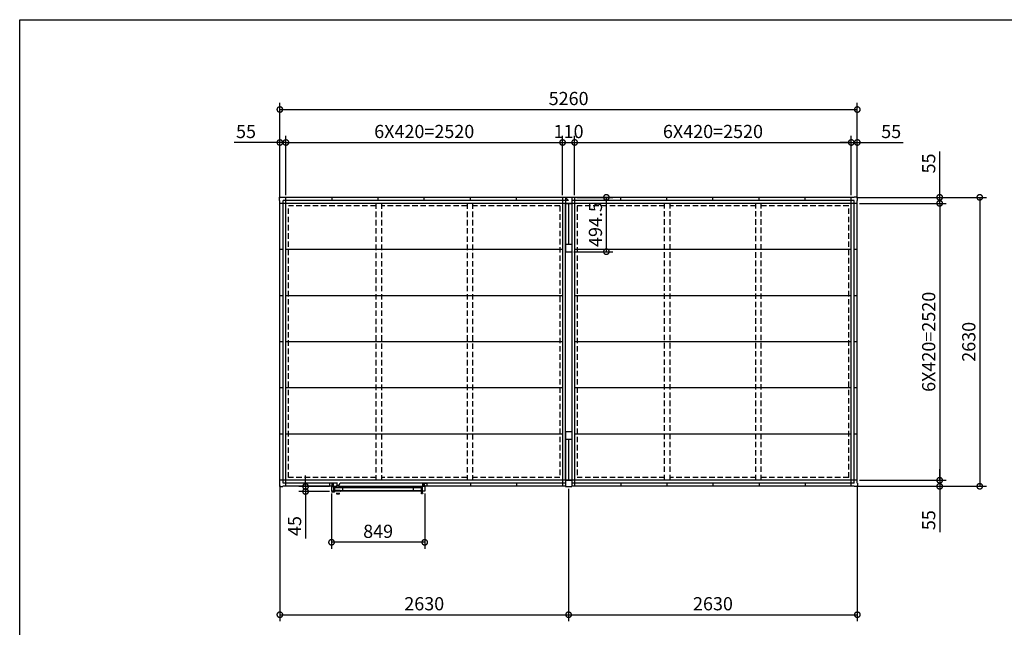
# Model space of a CAD drawing. Extents: x 220 to 16588, y -219 to 11106.
# Drawn here: x 220 to 9189, y 5575 to 11106 of the extents above; entities that cross this region are included whole.
import ezdxf

# ---------------------------------------------------------------- set-up
doc = ezdxf.new("R2010")
doc.units = 0
doc.header["$LTSCALE"] = 20
doc.set_wipeout_variables(frame=1)
doc.header["$PDMODE"] = 3
doc.header["$PDSIZE"] = 2
doc.linetypes.add('HIDDEN', pattern=[0.375, 0.25, -0.125])
doc.layers.get('0').update_dxf_attribs({"linetype": 'CONTINUOUS'})
doc.layers.get('DEFPOINTS').update_dxf_attribs({"linetype": 'CONTINUOUS'})
for name, color, linetype in [('仕様書枠', 230, 'CONTINUOUS'), ('寸法', 4, 'CONTINUOUS'), ('破線', 2, 'HIDDEN'), ('細線', 5, 'CONTINUOUS'), ('部品', 7, 'CONTINUOUS'), ('部品1', 7, 'CONTINUOUS')]:
    doc.layers.add(name, color=color, linetype=linetype)
doc.styles.add('STYLE1', font='isocp.shx', dxfattribs={"bigfont": 'bigfont.shx'})
doc.dimstyles.new('INABA_S40G', dxfattribs={"dimscale": 40, "dimtxt": 3, "dimasz": 2.5, "dimexe": 1.5, "dimexo": 0.5, "dimgap": 1, "dimtad": 3, "dimdec": 1, "dimdsep": 46, "dimtxsty": 'STYLE1', "dimblk1": 'DOTSMALL', "dimblk2": 'DOTSMALL', "dimsah": 1, "dimcen": 0, "dimclrt": 7, "dimadec": 0, "dimazin": 0, "dimtfac": 1, "dimtdec": 4, "dimtix": 1, "dimtmove": 0, "dimatfit": 3, "dimldrblk": 'DOTSMALL', "dimfxl": 1, "dimtolj": 1, "dimtzin": 0, "dimarcsym": 0})

# ---------------------------------------------------------------- blocks, each defined once
blk = doc.blocks.new('_DOTSMALL')
at = {"color": 0, "linetype": 'ByBlock', "ltscale": 50, "const_width": 0.5}
blk.add_lwpolyline([(-0.0625, 0, 1), (0.0625, 0, 1)], format="xyb", close=True, dxfattribs=at)
blk = doc.blocks.new('*D4')
at = {"layer": 'DEFPOINTS', "color": 0, "ltscale": 10}
for p in [(7822, 9488.6), (7822, 6858.6), (8965.1, 6858.6)]:
    blk.add_point(p, dxfattribs=at)
at = {"layer": '寸法', "color": 0, "lineweight": -2, "ltscale": 10}
for p, q in [((7842, 9488.6), (9025.1, 9488.6)), ((8965.1, 9488.6), (8965.1, 6858.6)), ((7842, 6858.6), (9025.1, 6858.6))]:
    blk.add_line(p, q, dxfattribs=at)
at = {"layer": '寸法', "color": 0, "lineweight": -2, "ltscale": 10, "xscale": 100, "yscale": 100, "zscale": 100}
for p, rotation in [((8965.1, 9488.6), 90), ((8965.1, 6858.6), 270)]:
    blk.add_blockref('_DOTSMALL', p, dxfattribs=dict(at, rotation=rotation))
at = {"layer": '寸法', "color": 7, "ltscale": 10, "insert": (8865.1, 8173.6), "char_height": 120, "attachment_point": 5, "rotation": 90, "style": 'STYLE1'}
blk.add_mtext('\\A1;2630', dxfattribs=at)
blk = doc.blocks.new('*D5')
at = {"layer": 'DEFPOINTS', "color": 0, "ltscale": 10}
for p in [(5220, 6855.6), (7850, 6886.6), (7850, 5689.4)]:
    blk.add_point(p, dxfattribs=at)
at = {"layer": '寸法', "color": 0, "lineweight": -2, "ltscale": 10}
for p, q in [((5220, 6835.6), (5220, 5629.4)), ((7850, 6866.6), (7850, 5629.4)), ((5220, 5689.4), (7850, 5689.4))]:
    blk.add_line(p, q, dxfattribs=at)
at = {"layer": '寸法', "color": 0, "lineweight": -2, "ltscale": 10, "xscale": 100, "yscale": 100, "zscale": 100, "rotation": 180}
blk.add_blockref('_DOTSMALL', (5220, 5689.4), dxfattribs=at)
at = {"layer": '寸法', "color": 0, "lineweight": -2, "ltscale": 10, "xscale": 100, "yscale": 100, "zscale": 100}
blk.add_blockref('_DOTSMALL', (7850, 5689.4), dxfattribs=at)
at = {"layer": '寸法', "color": 7, "ltscale": 10, "insert": (6535, 5789.4), "char_height": 120, "attachment_point": 5, "style": 'STYLE1'}
blk.add_mtext('\\A1;2630', dxfattribs=at)
blk = doc.blocks.new('*D6')
at = {"layer": 'DEFPOINTS', "color": 0, "ltscale": 10}
for p in [(2590, 6886.6), (5220, 6855.6), (5220, 5689.4)]:
    blk.add_point(p, dxfattribs=at)
at = {"layer": '寸法', "color": 0, "lineweight": -2, "ltscale": 10}
for p, q in [((2590, 6866.6), (2590, 5629.4)), ((5220, 6835.6), (5220, 5629.4)), ((2590, 5689.4), (5220, 5689.4))]:
    blk.add_line(p, q, dxfattribs=at)
at = {"layer": '寸法', "color": 0, "lineweight": -2, "ltscale": 10, "xscale": 100, "yscale": 100, "zscale": 100, "rotation": 180}
blk.add_blockref('_DOTSMALL', (2590, 5689.4), dxfattribs=at)
at = {"layer": '寸法', "color": 0, "lineweight": -2, "ltscale": 10, "xscale": 100, "yscale": 100, "zscale": 100}
blk.add_blockref('_DOTSMALL', (5220, 5689.4), dxfattribs=at)
at = {"layer": '寸法', "color": 7, "ltscale": 10, "insert": (3905, 5789.4), "char_height": 120, "attachment_point": 5, "style": 'STYLE1'}
blk.add_mtext('\\A1;2630', dxfattribs=at)
blk = doc.blocks.new('*D7')
at = {"layer": 'DEFPOINTS', "color": 0, "ltscale": 10}
for p in [(7822, 9488.6), (7850, 9433.6), (8600, 9433.6)]:
    blk.add_point(p, dxfattribs=at)
at = {"layer": '寸法', "color": 0, "lineweight": -2, "ltscale": 10}
for p, q in [((8600, 9488.6), (8600, 9905.6)), ((7842, 9488.6), (8660, 9488.6)), ((7870, 9433.6), (8660, 9433.6)), ((8600, 9433.6), (8600, 9488.6)), ((8600, 9433.6), (8600, 9333.6))]:
    blk.add_line(p, q, dxfattribs=at)
at = {"layer": '寸法', "color": 0, "lineweight": -2, "ltscale": 10, "xscale": 100, "yscale": 100, "zscale": 100}
for p, rotation in [((8600, 9488.6), 270), ((8600, 9433.6), 90)]:
    blk.add_blockref('_DOTSMALL', p, dxfattribs=dict(at, rotation=rotation))
at = {"layer": '寸法', "color": 7, "ltscale": 10, "insert": (8500, 9797.1), "char_height": 120, "attachment_point": 5, "rotation": 90, "style": 'STYLE1'}
blk.add_mtext('\\A1;55', dxfattribs=at)
blk = doc.blocks.new('*D8')
at = {"layer": 'DEFPOINTS', "color": 0, "ltscale": 10}
for p in [(7850, 9433.6), (7850, 6913.6), (8600, 6913.6)]:
    blk.add_point(p, dxfattribs=at)
at = {"layer": '寸法', "color": 0, "lineweight": -2, "ltscale": 10}
for p, q in [((7870, 9433.6), (8660, 9433.6)), ((8600, 9433.6), (8600, 6913.6)), ((7870, 6913.6), (8660, 6913.6))]:
    blk.add_line(p, q, dxfattribs=at)
at = {"layer": '寸法', "color": 0, "lineweight": -2, "ltscale": 10, "xscale": 100, "yscale": 100, "zscale": 100}
for p, rotation in [((8600, 9433.6), 90), ((8600, 6913.6), 270)]:
    blk.add_blockref('_DOTSMALL', p, dxfattribs=dict(at, rotation=rotation))
at = {"layer": '寸法', "color": 7, "ltscale": 10, "insert": (8500, 8173.6), "char_height": 120, "attachment_point": 5, "rotation": 90, "style": 'STYLE1'}
blk.add_mtext('\\A1;6X420=2520', dxfattribs=at)
blk = doc.blocks.new('*D9')
at = {"layer": 'DEFPOINTS', "color": 0, "ltscale": 10}
for p in [(7850, 6913.6), (7822, 6858.6), (8600, 6858.6)]:
    blk.add_point(p, dxfattribs=at)
at = {"layer": '寸法', "color": 0, "lineweight": -2, "ltscale": 10}
for p, q in [((8600, 6913.6), (8600, 7013.6)), ((7870, 6913.6), (8660, 6913.6)), ((8600, 6913.6), (8600, 6858.6)), ((7842, 6858.6), (8660, 6858.6)), ((8600, 6858.6), (8600, 6441.6))]:
    blk.add_line(p, q, dxfattribs=at)
at = {"layer": '寸法', "color": 0, "lineweight": -2, "ltscale": 10, "xscale": 100, "yscale": 100, "zscale": 100}
for p, rotation in [((8600, 6913.6), 270), ((8600, 6858.6), 90)]:
    blk.add_blockref('_DOTSMALL', p, dxfattribs=dict(at, rotation=rotation))
at = {"layer": '寸法', "color": 7, "ltscale": 10, "insert": (8500, 6550.1), "char_height": 120, "attachment_point": 5, "rotation": 90, "style": 'STYLE1'}
blk.add_mtext('\\A1;55', dxfattribs=at)
blk = doc.blocks.new('*D10')
at = {"layer": 'DEFPOINTS', "color": 0, "ltscale": 10}
for p in [(2645, 9988.1), (2590, 9460.6), (2645, 9488.6)]:
    blk.add_point(p, dxfattribs=at)
at = {"layer": '寸法', "color": 0, "lineweight": -2, "ltscale": 10}
for p, q in [((2590, 9480.6), (2590, 10048.1)), ((2645, 9508.6), (2645, 10048.1)), ((2590, 9988.1), (2173, 9988.1)), ((2645, 9988.1), (2590, 9988.1)), ((2645, 9988.1), (2745, 9988.1))]:
    blk.add_line(p, q, dxfattribs=at)
at = {"layer": '寸法', "color": 0, "lineweight": -2, "ltscale": 10, "xscale": 100, "yscale": 100, "zscale": 100}
blk.add_blockref('_DOTSMALL', (2590, 9988.1), dxfattribs=at)
at = {"layer": '寸法', "color": 0, "lineweight": -2, "ltscale": 10, "xscale": 100, "yscale": 100, "zscale": 100, "rotation": 180}
blk.add_blockref('_DOTSMALL', (2645, 9988.1), dxfattribs=at)
at = {"layer": '寸法', "color": 7, "ltscale": 10, "insert": (2281.5, 10088.1), "char_height": 120, "attachment_point": 5, "style": 'STYLE1'}
blk.add_mtext('\\A1;55', dxfattribs=at)
blk = doc.blocks.new('*D11')
at = {"layer": 'DEFPOINTS', "color": 0, "ltscale": 10}
for p in [(5165, 9988.1), (2645, 9488.6), (5165, 9488.6)]:
    blk.add_point(p, dxfattribs=at)
at = {"layer": '寸法', "color": 0, "lineweight": -2, "ltscale": 10}
for p, q in [((2645, 9508.6), (2645, 10048.1)), ((5165, 9508.6), (5165, 10048.1)), ((2645, 9988.1), (5165, 9988.1))]:
    blk.add_line(p, q, dxfattribs=at)
at = {"layer": '寸法', "color": 0, "lineweight": -2, "ltscale": 10, "xscale": 100, "yscale": 100, "zscale": 100, "rotation": 180}
blk.add_blockref('_DOTSMALL', (2645, 9988.1), dxfattribs=at)
at = {"layer": '寸法', "color": 0, "lineweight": -2, "ltscale": 10, "xscale": 100, "yscale": 100, "zscale": 100}
blk.add_blockref('_DOTSMALL', (5165, 9988.1), dxfattribs=at)
at = {"layer": '寸法', "color": 7, "ltscale": 10, "insert": (3905, 10088.2), "char_height": 120, "attachment_point": 5, "style": 'STYLE1'}
blk.add_mtext('\\A1;6X420=2520', dxfattribs=at)
blk = doc.blocks.new('*D12')
at = {"layer": 'DEFPOINTS', "color": 0, "ltscale": 10}
for p in [(5275, 9988.1), (5165, 9488.6), (5275, 9488.6)]:
    blk.add_point(p, dxfattribs=at)
at = {"layer": '寸法', "color": 0, "lineweight": -2, "ltscale": 10}
for p, q in [((5165, 9508.6), (5165, 10048.1)), ((5275, 9508.6), (5275, 10048.1)), ((5165, 9988.1), (5275, 9988.1))]:
    blk.add_line(p, q, dxfattribs=at)
at = {"layer": '寸法', "color": 0, "lineweight": -2, "ltscale": 10, "xscale": 100, "yscale": 100, "zscale": 100, "rotation": 180}
blk.add_blockref('_DOTSMALL', (5165, 9988.1), dxfattribs=at)
at = {"layer": '寸法', "color": 0, "lineweight": -2, "ltscale": 10, "xscale": 100, "yscale": 100, "zscale": 100}
blk.add_blockref('_DOTSMALL', (5275, 9988.1), dxfattribs=at)
at = {"layer": '寸法', "color": 7, "ltscale": 10, "insert": (5220, 10088.1), "char_height": 120, "attachment_point": 5, "style": 'STYLE1'}
blk.add_mtext('\\A1;110', dxfattribs=at)
blk = doc.blocks.new('*D13')
at = {"layer": 'DEFPOINTS', "color": 0, "ltscale": 10}
for p in [(7795, 9988.1), (5275, 9488.6), (7795, 9488.6)]:
    blk.add_point(p, dxfattribs=at)
at = {"layer": '寸法', "color": 0, "lineweight": -2, "ltscale": 10}
for p, q in [((5275, 9508.6), (5275, 10048.1)), ((7795, 9508.6), (7795, 10048.1)), ((5275, 9988.1), (7795, 9988.1))]:
    blk.add_line(p, q, dxfattribs=at)
at = {"layer": '寸法', "color": 0, "lineweight": -2, "ltscale": 10, "xscale": 100, "yscale": 100, "zscale": 100, "rotation": 180}
blk.add_blockref('_DOTSMALL', (5275, 9988.1), dxfattribs=at)
at = {"layer": '寸法', "color": 0, "lineweight": -2, "ltscale": 10, "xscale": 100, "yscale": 100, "zscale": 100}
blk.add_blockref('_DOTSMALL', (7795, 9988.1), dxfattribs=at)
at = {"layer": '寸法', "color": 7, "ltscale": 10, "insert": (6535, 10088.2), "char_height": 120, "attachment_point": 5, "style": 'STYLE1'}
blk.add_mtext('\\A1;6X420=2520', dxfattribs=at)
blk = doc.blocks.new('*D14')
at = {"layer": 'DEFPOINTS', "color": 0, "ltscale": 10}
for p in [(7850, 9988.1), (7795, 9488.6), (7850, 9460.6)]:
    blk.add_point(p, dxfattribs=at)
at = {"layer": '寸法', "color": 0, "lineweight": -2, "ltscale": 10}
for p, q in [((7795, 9508.6), (7795, 10048.1)), ((7850, 9480.6), (7850, 10048.1)), ((7795, 9988.1), (7695, 9988.1)), ((7795, 9988.1), (7850, 9988.1)), ((7850, 9988.1), (8267, 9988.1))]:
    blk.add_line(p, q, dxfattribs=at)
at = {"layer": '寸法', "color": 0, "lineweight": -2, "ltscale": 10, "xscale": 100, "yscale": 100, "zscale": 100}
blk.add_blockref('_DOTSMALL', (7795, 9988.1), dxfattribs=at)
at = {"layer": '寸法', "color": 0, "lineweight": -2, "ltscale": 10, "xscale": 100, "yscale": 100, "zscale": 100, "rotation": 180}
blk.add_blockref('_DOTSMALL', (7850, 9988.1), dxfattribs=at)
at = {"layer": '寸法', "color": 7, "ltscale": 10, "insert": (8158.5, 10088.1), "char_height": 120, "attachment_point": 5, "style": 'STYLE1'}
blk.add_mtext('\\A1;55', dxfattribs=at)
blk = doc.blocks.new('*D15')
at = {"layer": 'DEFPOINTS', "color": 0, "ltscale": 10}
for p in [(7850, 10288.1), (2590, 9460.6), (7850, 9460.6)]:
    blk.add_point(p, dxfattribs=at)
at = {"layer": '寸法', "color": 0, "lineweight": -2, "ltscale": 10}
for p, q in [((2590, 9480.6), (2590, 10348.1)), ((7850, 9480.6), (7850, 10348.1)), ((2590, 10288.1), (7850, 10288.1))]:
    blk.add_line(p, q, dxfattribs=at)
at = {"layer": '寸法', "color": 0, "lineweight": -2, "ltscale": 10, "xscale": 100, "yscale": 100, "zscale": 100, "rotation": 180}
blk.add_blockref('_DOTSMALL', (2590, 10288.1), dxfattribs=at)
at = {"layer": '寸法', "color": 0, "lineweight": -2, "ltscale": 10, "xscale": 100, "yscale": 100, "zscale": 100}
blk.add_blockref('_DOTSMALL', (7850, 10288.1), dxfattribs=at)
at = {"layer": '寸法', "color": 7, "ltscale": 10, "insert": (5220, 10388.2), "char_height": 120, "attachment_point": 5, "style": 'STYLE1'}
blk.add_mtext('\\A1;5260', dxfattribs=at)
blk = doc.blocks.new('A$C36140973')
at = {"layer": '破線', "ltscale": 10}
for p, q in [((-1755.5, 2554.5), (-2551.5, 2554.5)), ((-2551.5, 81.5), (-2551.5, 2554.5)), ((-1755.5, 2578), (-1755.5, 58)), ((-1705.5, 2578), (-1705.5, 58)), ((-924.5, 2554.5), (-1705.5, 2554.5)), ((-924.5, 2578), (-924.5, 58)), ((-874.5, 2578), (-874.5, 58)), ((-78.5, 2554.5), (-874.5, 2554.5)), ((-78.5, 2554.5), (-78.5, 81.5)), ((78.5, 2554.5), (78.5, 81.5)), ((874.5, 2554.5), (78.5, 2554.5)), ((874.5, 58), (874.5, 2578)), ((924.5, 58), (924.5, 2578)), ((1705.5, 2554.5), (924.5, 2554.5)), ((1705.5, 58), (1705.5, 2578)), ((1755.5, 58), (1755.5, 2578)), ((2551.5, 2554.5), (1755.5, 2554.5)), ((2551.5, 81.5), (2551.5, 2554.5)), ((-1755.5, 81.5), (-2551.5, 81.5)), ((-924.5, 81.5), (-1705.5, 81.5)), ((-78.5, 81.5), (-874.5, 81.5)), ((874.5, 81.5), (78.5, 81.5)), ((1705.5, 81.5), (924.5, 81.5)), ((2551.5, 81.5), (1755.5, 81.5))]:
    blk.add_line(p, q, dxfattribs=at)
at = {"layer": '部品', "ltscale": 10}
for p, q in [((-28.5, 58), (-28.5, 2578)), ((28.5, 2578), (28.5, 58))]:
    blk.add_line(p, q, dxfattribs=at)
at = {"layer": '部品1', "ltscale": 10}
for p, q in [((-2633, 2605), (-2633, 2636)), ((-2633, 2636), (-2602, 2636)), ((-2630, 2605), (-2633, 2605)), ((-2630, 31), (-2630, 2605)), ((-2602, 2636), (-2602, 2633)), ((-28, 2633), (-2602, 2633)), ((0, 2604.5), (-2601.5, 2604.5)), ((-2601.5, 31.5), (-2601.5, 2604.5)), ((-2575, 3), (-2575, 2633)), ((-2155, 2604.5), (-2155, 2633)), ((-1735, 2604.5), (-1735, 2633)), ((-1315, 2604.5), (-1315, 2633)), ((-895, 2604.5), (-895, 2633)), ((-475, 2604.5), (-475, 2633)), ((-55, 2633), (-55, 3)), ((-28, 2636), (-28, 2578)), ((-28, 2636), (28, 2636)), ((-28, 2636), (-28, 2578)), ((-28, 2636), (28, 2636)), ((-28, 2633), (0, 2604.5)), ((-28, 2633), (0, 2604.5)), ((28, 2636), (28, 2578)), ((28, 2636), (28, 2578)), ((2602, 2633), (28, 2633)), ((2601.5, 2604.5), (28, 2604.5)), ((55, 2633), (55, 3)), ((475, 2604.5), (475, 2633)), ((895, 2604.5), (895, 2633)), ((1315, 2604.5), (1315, 2633)), ((1735, 2604.5), (1735, 2633)), ((2155, 2604.5), (2155, 2633)), ((2575, 3), (2575, 2633)), ((2601.5, 31.5), (2601.5, 2604.5)), ((2633, 2636), (2602, 2636)), ((2602, 2636), (2602, 2633)), ((2630, 2605), (2633, 2605)), ((2630, 31), (2630, 2605)), ((2633, 2605), (2633, 2636)), ((2630, 2578), (-2630, 2578)), ((-28.5, 2578), (28.5, 2578)), ((-28.5, 2578), (-28.5, 2139.7)), ((0, 2578), (0, 2207.5)), ((28.5, 2578), (28.5, 2139.7)), ((-2601.5, 2158), (-2630, 2158)), ((-55, 2158), (-2575, 2158)), ((-28.5, 2207.5), (28.5, 2207.5)), ((2575, 2158), (55, 2158)), ((2630, 2158), (2601.5, 2158)), ((-28.5, 2138.5), (28.5, 2138.5)), ((-2601.5, 1738), (-2630, 1738)), ((-55, 1738), (-2575, 1738)), ((2575, 1738), (55, 1738)), ((2630, 1738), (2601.5, 1738)), ((-2601.5, 1318), (-2630, 1318)), ((-55, 1318), (-2575, 1318)), ((2575, 1318), (55, 1318)), ((2630, 1318), (2601.5, 1318)), ((-2601.5, 898), (-2630, 898)), ((-55, 898), (-2575, 898)), ((2575, 898), (55, 898)), ((2630, 898), (2601.5, 898)), ((-2601.5, 478), (-2630, 478)), ((-55, 478), (-2575, 478)), ((28.5, 497.5), (-28.5, 497.5)), ((-28.5, 496.3), (-28.5, 58)), ((28.5, 496.3), (28.5, 58)), ((2575, 478), (55, 478)), ((2630, 478), (2601.5, 478)), ((28.5, 428.5), (-28.5, 428.5)), ((0, 427.5), (0, 58)), ((-2630, 31), (-2633, 31)), ((-2633, 31), (-2633, 0)), ((-2633, 0), (-2602, 0)), ((2630, 58), (-2630, 58)), ((-28, 3), (-2602, 3)), ((-2602, 0), (-2602, 3)), ((-28, 31.5), (-2601.5, 31.5)), ((-2155, 31.5), (-2155, 3)), ((-1735, 31.5), (-1735, 3)), ((-1315, 31.5), (-1315, 3)), ((-895, 31.5), (-895, 3)), ((-475, 31.5), (-475, 3)), ((-28.5, 58), (28.5, 58)), ((-28, 58), (-28, 0)), ((-28, 58), (-28, 0)), ((-28, 0), (28, 0)), ((-28, 0), (28, 0)), ((28, 58), (28, 0)), ((28, 58), (28, 0)), ((2601.5, 31.5), (28, 31.5)), ((2602, 3), (28, 3)), ((475, 31.5), (475, 3)), ((895, 31.5), (895, 3)), ((1315, 31.5), (1315, 3)), ((1735, 31.5), (1735, 3)), ((2155, 31.5), (2155, 3)), ((2602, 0), (2602, 3)), ((2633, 0), (2602, 0)), ((2630, 31), (2633, 31)), ((2633, 31), (2633, 0))]:
    blk.add_line(p, q, dxfattribs=at)
blk = doc.blocks.new('*D31')
at = {"layer": 'DEFPOINTS', "color": 0, "ltscale": 50}
for p in [(5275, 9488.6), (5564.3, 9488.6), (5248.5, 8994.1)]:
    blk.add_point(p, dxfattribs=at)
at = {"layer": '寸法', "color": 0, "lineweight": -2, "ltscale": 50}
for p, q in [((5295, 9488.6), (5624.3, 9488.6)), ((5564.3, 8994.1), (5564.3, 9488.6)), ((5268.5, 8994.1), (5624.3, 8994.1))]:
    blk.add_line(p, q, dxfattribs=at)
at = {"layer": '寸法', "color": 0, "lineweight": -2, "ltscale": 50, "xscale": 100, "yscale": 100, "zscale": 100}
for p, rotation in [((5564.3, 9488.6), 90), ((5564.3, 8994.1), 270)]:
    blk.add_blockref('_DOTSMALL', p, dxfattribs=dict(at, rotation=rotation))
at = {"layer": '寸法', "color": 7, "ltscale": 50, "insert": (5464.3, 9241.4), "char_height": 120, "attachment_point": 5, "rotation": 90, "style": 'STYLE1'}
blk.add_mtext('\\A1;494.5', dxfattribs=at)
blk = doc.blocks.new('*D36')
at = {"layer": 'DEFPOINTS', "color": 0}
for p in [(3060.5, 6813.5), (3909.5, 6813.5), (3060.5, 6348.6)]:
    blk.add_point(p, dxfattribs=at)
at = {"layer": '寸法', "color": 0, "lineweight": -2}
for p, q in [((3060.5, 6793.5), (3060.5, 6288.6)), ((3909.5, 6793.5), (3909.5, 6288.6)), ((3909.5, 6348.6), (3060.5, 6348.6))]:
    blk.add_line(p, q, dxfattribs=at)
at = {"layer": '寸法', "color": 0, "lineweight": -2, "xscale": 100, "yscale": 100, "zscale": 100, "rotation": 180}
blk.add_blockref('_DOTSMALL', (3060.5, 6348.6), dxfattribs=at)
at = {"layer": '寸法', "color": 0, "lineweight": -2, "xscale": 100, "yscale": 100, "zscale": 100}
blk.add_blockref('_DOTSMALL', (3909.5, 6348.6), dxfattribs=at)
at = {"layer": '寸法', "color": 7, "insert": (3485, 6448.6), "char_height": 120, "attachment_point": 5, "style": 'STYLE1'}
blk.add_mtext('\\A1;849', dxfattribs=at)
blk = doc.blocks.new('A$C17865966')
at = {"color": 5, "ltscale": 50}
blk.add_wipeout([(23, 122.7), (23, 94.7), (18.5, 94.7), (18.5, 49.6), (54.9, 49.6), (59.6, 31.4), (59.6, 31.4), (59.6, 31.4), (59.6, 31.3), (59.6, 31.3), (59.6, 31.3), (59.6, 31.3), (59.7, 31.2), (59.7, 31.2), (59.7, 31.2), (59.7, 31.2), (59.7, 31.1), (59.7, 31.1), (59.8, 31.1), (59.8, 31.1), (59.8, 31.1), (59.8, 31.1), (59.8, 31.1), (59.9, 31), (59.9, 31), (59.9, 31), (59.9, 31), (60, 31), (60, 31), (60, 31), (60, 31), (60.1, 31), (60.1, 31), (62.7, 31), (62.7, 26.9), (62.7, 26.9), (62.7, 26.8), (62.7, 26.8), (62.7, 26.8), (62.7, 26.8), (62.7, 26.8), (62.7, 26.7), (62.7, 26.7), (62.7, 26.7), (62.8, 26.7), (62.8, 26.7), (62.8, 26.7), (62.8, 26.6), (62.8, 26.6), (62.8, 26.6), (62.8, 26.6), (62.8, 26.6), (62.9, 26.6), (62.9, 26.6), (62.9, 26.5), (62.9, 26.5), (62.9, 26.5), (63, 26.5), (63, 26.5), (63, 26.5), (63, 26.5), (63, 26.5), (63.1, 26.5), (63.1, 26.5), (63.1, 26.5), (65.9, 26.5), (66, 18.5), (66, 18.4), (66, 18.2), (66, 18.1), (66, 18), (66, 17.9), (66.1, 17.8), (66.1, 17.7), (66.1, 17.6), (66.1, 17.5), (66.2, 17.4), (66.2, 17.3), (66.2, 17.2), (66.2, 17.1), (66.3, 17), (66.3, 16.9), (66.4, 16.8), (66.4, 16.7), (66.5, 16.6), (66.5, 16.6), (66.6, 16.5), (66.6, 16.4), (66.7, 16.3), (66.7, 16.2), (66.8, 16.1), (66.9, 16), (66.9, 15.9), (67, 15.9), (67.1, 15.8), (67.1, 15.7), (67.2, 15.6), (67.3, 15.6), (67.4, 15.5), (67.4, 15.4), (67.5, 15.4), (67.6, 15.3), (67.7, 15.2), (67.8, 15.2), (67.9, 15.1), (67.9, 15.1), (68, 15), (68.1, 15), (68.2, 14.9), (68.3, 14.9), (72.2, 13.1), (76.1, 11.5), (80, 10), (83.9, 8.6), (87.9, 7.3), (91.9, 6.1), (96, 5), (100, 4), (104.1, 3.1), (108.3, 2.4), (112.4, 1.7), (116.5, 1.1), (120.7, 0.7), (124.9, 0.4), (129.1, 0.1), (133.2, 0), (137.4, 0), (141.6, 0.1), (145.8, 0.3), (150, 0.6), (154.2, 1.1), (158.3, 1.6), (162.4, 2.2), (166.6, 3), (170.7, 3.9), (174.7, 4.8), (178.8, 5.9), (182.8, 7.1), (182.9, 7.1), (182.9, 7.1), (183, 7.2), (183.1, 7.2), (183.2, 7.2), (183.3, 7.3), (183.4, 7.3), (183.5, 7.4), (183.6, 7.4), (183.7, 7.5), (183.8, 7.5), (183.9, 7.6), (184, 7.6), (184, 7.7), (184.1, 7.7), (184.2, 7.8), (184.3, 7.9), (184.4, 7.9), (184.4, 8), (184.5, 8.1), (184.6, 8.2), (184.7, 8.2), (184.7, 8.3), (184.8, 8.4), (184.9, 8.5), (184.9, 8.6), (185, 8.7), (185.1, 8.7), (185.1, 8.8), (185.2, 8.9), (185.2, 9), (185.3, 9.1), (185.3, 9.2), (185.4, 9.3), (185.4, 9.4), (185.4, 9.5), (185.5, 9.6), (185.5, 9.7), (185.5, 9.8), (185.6, 9.9), (185.6, 10), (185.6, 10.1), (185.6, 10.2), (185.6, 10.3), (185.7, 10.4), (185.7, 10.5), (185.7, 10.6), (185.7, 10.7), (185.7, 10.8), (185.7, 10.9), (185.7, 11), (185.7, 11.1), (185.7, 11.2), (185.7, 11.3), (185.7, 11.3), (185.7, 11.4), (185.7, 11.5), (185.6, 11.6), (185.6, 11.6), (185.6, 11.7), (185.6, 11.8), (185.6, 11.9), (185.5, 11.9), (185.5, 12), (185.5, 12.1), (185.5, 12.2), (185.4, 12.2), (185.4, 12.3), (185.4, 12.4), (185.3, 12.5), (185.3, 12.5), (185.2, 12.6), (185.2, 12.7), (185.2, 12.7), (185.1, 12.8), (185.1, 12.8), (185, 12.9), (185, 13), (184.9, 13), (184.9, 13.1), (184.8, 13.1), (184.7, 13.2), (184.7, 13.2), (184.6, 13.3), (184.6, 13.3), (184.5, 13.4), (184.4, 13.4), (184.4, 13.5), (184.3, 13.5), (184.2, 13.6), (184.2, 13.6), (184.1, 13.6), (184, 13.7), (184, 13.7), (184, 13.7), (183.8, 13.8), (183.4, 14), (183, 14.1), (182.7, 14.2), (182.3, 14.4), (181.9, 14.5), (181.5, 14.6), (181.2, 14.7), (180.8, 14.8), (180.4, 14.8), (180, 14.9), (179.6, 15), (179.2, 15), (178.8, 15), (178.4, 15.1), (178.1, 15.1), (177.7, 15.1), (177.3, 15.1), (176.9, 15.1), (176.5, 15), (176.1, 15), (175.7, 15), (175.3, 14.9), (175.1, 14.9), (175, 14.9), (169.9, 14), (164.7, 13.3), (159.5, 12.8), (154.2, 12.4), (149, 12.1), (143.8, 11.9), (138.5, 11.9), (133.3, 12.1), (128.1, 12.3), (122.9, 12.7), (117.7, 13.3), (112.5, 14), (107.3, 14.8), (102.1, 15.7), (102.1, 15.7), (102.1, 15.7), (101.7, 15.8), (101.3, 15.9), (100.8, 16), (100.3, 16.2), (99.9, 16.3), (99.4, 16.5), (99, 16.6), (98.6, 16.8), (98.1, 17), (97.7, 17.2), (97.3, 17.4), (96.9, 17.6), (96.5, 17.9), (96.1, 18.1), (95.7, 18.4), (95.3, 18.6), (94.9, 18.9), (94.5, 19.2), (94.1, 19.5), (93.8, 19.8), (93.4, 20.1), (93.1, 20.4), (92.8, 20.7), (92.4, 21.1), (92.1, 21.4), (91.8, 21.8), (91.5, 22.1), (91.2, 22.5), (90.9, 22.9), (90.7, 23.3), (90.4, 23.7), (90.2, 24.1), (89.9, 24.5), (89.7, 24.9), (89.5, 25.3), (89.3, 25.7), (89.1, 26.2), (88.9, 26.5), (88.9, 26.5), (90.3, 26.5), (90.3, 26.5), (90.3, 26.5), (90.4, 26.5), (90.4, 26.5), (90.4, 26.5), (90.4, 26.5), (90.4, 26.5), (90.5, 26.5), (90.5, 26.5), (90.5, 26.5), (90.5, 26.6), (90.5, 26.6), (90.6, 26.6), (90.6, 26.6), (90.6, 26.6), (90.6, 26.6), (90.6, 26.6), (90.6, 26.7), (90.6, 26.7), (90.6, 26.7), (90.7, 26.7), (90.7, 26.7), (90.7, 26.7), (90.7, 26.8), (90.7, 26.8), (90.7, 26.8), (90.7, 26.8), (90.7, 26.8), (90.7, 26.9), (90.7, 26.9), (90.7, 31), (93.3, 31), (93.3, 31), (93.4, 31), (93.4, 31), (93.4, 31), (93.4, 31), (93.5, 31), (93.5, 31), (93.5, 31), (93.5, 31), (93.6, 31.1), (93.6, 31.1), (93.6, 31.1), (93.6, 31.1), (93.6, 31.1), (93.7, 31.1), (93.7, 31.2), (93.7, 31.2), (93.7, 31.2), (93.7, 31.2), (93.7, 31.2), (93.8, 31.3), (93.8, 31.3), (93.8, 31.3), (93.8, 31.3), (93.8, 31.4), (93.8, 31.4), (98.5, 49.6), (839.5, 49.6), (839.5, 39.6), (839.5, 39.5), (839.5, 39.4), (839.5, 39.3), (839.5, 39.2), (839.4, 39.1), (839.4, 39), (839.4, 38.9), (839.3, 38.8), (839.3, 38.7), (839.2, 38.6), (839.2, 38.5), (839.1, 38.4), (839.1, 38.3), (839, 38.3), (838.9, 38.2), (838.8, 38.1), (838.8, 38.1), (838.7, 38), (838.6, 38), (838.6, 38), (838.5, 37.9), (838.2, 37.6), (837.8, 37.3), (837.5, 37), (837.2, 36.7), (836.9, 36.3), (836.6, 36), (836.4, 35.6), (836.1, 35.2), (835.9, 34.8), (835.7, 34.4), (835.6, 34), (835.4, 33.6), (835.3, 33.2), (835.2, 32.8), (835.1, 32.3), (835, 31.9), (835, 31.4), (835, 31), (835, 30.5), (835, 30.1), (835.1, 29.7), (835.2, 29.2), (835.3, 28.8), (835.4, 28.4), (835.6, 27.9), (835.7, 27.5), (835.9, 27.1), (836.1, 26.7), (836.4, 26.4), (836.6, 26), (836.9, 25.6), (837.2, 25.3), (837.5, 25), (837.8, 24.7), (838.2, 24.4), (838.5, 24.1), (838.9, 23.9), (839.3, 23.6), (839.6, 23.4), (840, 23.2), (840.5, 23.1), (840.9, 22.9), (841.3, 22.8), (841.7, 22.7), (842.2, 22.6), (842.6, 22.5), (843.1, 22.5), (843.5, 22.5), (843.9, 22.5), (844.4, 22.5), (844.8, 22.6), (845.3, 22.7), (845.7, 22.8), (846.1, 22.9), (846.5, 23.1), (847, 23.2), (847.4, 23.4), (847.8, 23.6), (848.1, 23.9), (848.5, 24.1), (848.8, 24.4), (849.2, 24.7), (849.5, 25), (849.8, 25.3), (850.1, 25.6), (850.4, 26), (850.6, 26.4), (850.9, 26.7), (851.1, 27.1), (851.3, 27.5), (851.4, 27.9), (851.6, 28.4), (851.7, 28.8), (851.8, 29.2), (851.9, 29.7), (852, 30.1), (852, 30.5), (852, 31), (852, 31.4), (852, 31.9), (851.9, 32.3), (851.8, 32.8), (851.7, 33.2), (851.6, 33.6), (851.4, 34), (851.3, 34.4), (851.1, 34.8), (850.9, 35.2), (850.6, 35.6), (850.4, 36), (850.1, 36.3), (849.8, 36.7), (849.5, 37), (849.2, 37.3), (848.8, 37.6), (848.5, 37.9), (848.4, 38), (848.3, 38), (848.2, 38.1), (848.2, 38.1), (848.1, 38.2), (848, 38.3), (847.9, 38.3), (847.9, 38.4), (847.8, 38.5), (847.8, 38.6), (847.7, 38.7), (847.7, 38.8), (847.6, 38.9), (847.6, 39), (847.6, 39.1), (847.5, 39.2), (847.5, 39.3), (847.5, 39.4), (847.5, 39.5), (847.5, 39.6), (847.5, 49.6), (867.5, 49.6), (867.5, 94.7), (863, 94.7), (863, 122.7), (97.5, 122.7), (97.6, 122.7), (98, 122.9), (98.5, 123.1), (98.9, 123.3), (99.3, 123.5), (99.8, 123.6), (100.2, 123.8), (100.7, 123.9), (101.1, 124), (101.6, 124.2), (102.1, 124.2), (102.1, 124.3), (107.3, 125.2), (112.5, 126), (117.7, 126.7), (122.9, 127.2), (128.1, 127.6), (133.3, 127.9), (138.5, 128), (143.8, 128), (149, 127.9), (154.2, 127.6), (159.5, 127.2), (164.7, 126.6), (169.9, 126), (175, 125.1), (175.1, 125.1), (175.1, 125.1), (175.3, 125.1), (175.7, 125), (176.1, 125), (176.5, 124.9), (176.9, 124.9), (177.3, 124.9), (177.7, 124.9), (178.1, 124.9), (178.4, 124.9), (178.8, 124.9), (179.2, 125), (179.6, 125), (180, 125.1), (180.4, 125.1), (180.8, 125.2), (181.2, 125.3), (181.5, 125.4), (181.9, 125.5), (182.3, 125.6), (182.7, 125.7), (183, 125.9), (183.4, 126), (183.8, 126.2), (184, 126.3), (184, 126.3), (184, 126.3), (184.1, 126.3), (184.1, 126.4), (184.2, 126.4), (184.3, 126.4), (184.3, 126.5), (184.4, 126.5), (184.5, 126.6), (184.5, 126.6), (184.6, 126.7), (184.6, 126.7), (184.7, 126.8), (184.8, 126.8), (184.8, 126.9), (184.9, 126.9), (184.9, 127), (185, 127), (185, 127.1), (185.1, 127.2), (185.1, 127.2), (185.2, 127.3), (185.2, 127.4), (185.3, 127.4), (185.3, 127.5), (185.3, 127.6), (185.4, 127.6), (185.4, 127.7), (185.4, 127.8), (185.5, 127.8), (185.5, 127.9), (185.5, 128), (185.6, 128.1), (185.6, 128.1), (185.6, 128.2), (185.6, 128.3), (185.6, 128.4), (185.6, 128.4), (185.7, 128.5), (185.7, 128.6), (185.7, 128.7), (185.7, 128.8), (185.7, 128.8), (185.7, 129), (185.7, 129.1), (185.7, 129.2), (185.7, 129.3), (185.7, 129.4), (185.7, 129.5), (185.7, 129.6), (185.6, 129.7), (185.6, 129.8), (185.6, 129.9), (185.6, 130), (185.6, 130.1), (185.5, 130.2), (185.5, 130.3), (185.5, 130.4), (185.4, 130.5), (185.4, 130.6), (185.3, 130.7), (185.3, 130.8), (185.2, 130.9), (185.2, 131), (185.1, 131.1), (185.1, 131.2), (185, 131.3), (185, 131.4), (184.9, 131.4), (184.9, 131.5), (184.8, 131.6), (184.7, 131.7), (184.6, 131.8), (184.6, 131.8), (184.5, 131.9), (184.4, 132), (184.4, 132.1), (184.3, 132.1), (184.2, 132.2), (184.1, 132.3), (184, 132.3), (183.9, 132.4), (183.8, 132.4), (183.8, 132.5), (183.7, 132.5), (183.6, 132.6), (183.5, 132.6), (183.4, 132.7), (183.3, 132.7), (183.2, 132.8), (183.1, 132.8), (183, 132.8), (182.9, 132.9), (182.9, 132.9), (182.9, 132.9), (181.1, 133.4), (177.1, 134.5), (173.1, 135.6), (169, 136.5), (164.9, 137.3), (160.7, 138), (156.6, 138.6), (152.4, 139.1), (148.3, 139.5), (144.1, 139.8), (139.9, 139.9), (135.7, 140), (131.5, 139.9), (127.3, 139.8), (123.1, 139.5), (119, 139.1), (114.8, 138.6), (110.7, 138), (106.5, 137.3), (102.4, 136.5), (98.3, 135.6), (94.3, 134.5), (90.3, 133.4), (86.3, 132.2), (82.3, 130.8), (78.4, 129.4), (74.5, 127.8), (70.6, 126.2), (68.3, 125.1), (68.3, 125.1), (68.2, 125.1), (68.1, 125), (68.1, 125), (68, 124.9), (67.9, 124.9), (67.8, 124.8), (67.7, 124.8), (67.6, 124.7), (67.5, 124.6), (67.5, 124.6), (67.4, 124.5), (67.3, 124.4), (67.2, 124.4), (67.1, 124.3), (67.1, 124.2), (67, 124.1), (66.9, 124), (66.9, 124), (66.8, 123.9), (66.7, 123.8), (66.7, 123.7), (66.6, 123.6), (66.6, 123.5), (66.5, 123.4), (66.5, 123.4), (66.4, 123.3), (66.4, 123.2), (66.3, 123.1), (66.3, 123), (66.3, 122.9), (66.2, 122.8), (66.2, 122.7)], dxfattribs=at).dxf.layer = '部品1'
at = {"layer": '細線', "linetype": 'ByBlock'}
for p, q in [((62.7, 93), (62.7, 89)), ((62.7, 93), (64.1, 93)), ((63.7, 90.6), (65.3, 99.4)), ((64.2, 90), (70.2, 90)), ((66, 121.5), (65.8, 100.4)), ((70.2, 90), (83.2, 90)), ((70.2, 90), (70.2, 89)), ((83.2, 90), (89.2, 90)), ((83.2, 90), (83.2, 89)), ((87.6, 100.4), (87.6, 106.4)), ((89.7, 90.6), (88.1, 99.4)), ((90.7, 93), (89.3, 93)), ((90.7, 89), (90.7, 93)), ((45, 40.1), (18.5, 40.1)), ((44.5, 85), (44.5, 55)), ((44.5, 85), (843.5, 85)), ((44.5, 55), (839.5, 55)), ((45, 55), (45, 40.1)), ((54.7, 50.6), (54.7, 54.5)), ((54.7, 50.5), (54.9, 49.6)), ((98.7, 50.5), (54.7, 50.5)), ((55.2, 55), (55.7, 55)), ((98.2, 55), (55.7, 55)), ((60.1, 31), (93.3, 31)), ((60.7, 88), (60.7, 85)), ((60.7, 85), (92.7, 85)), ((61.7, 89), (91.7, 89)), ((62.7, 89), (62.7, 85)), ((63.1, 26.5), (90.3, 26.5)), ((90.7, 89), (90.7, 85)), ((92.7, 88), (92.7, 85)), ((98.7, 50.5), (98.5, 49.6)), ((98.7, 50.6), (98.7, 54.5)), ((122.5, 55), (122.5, 85)), ((765.5, 55), (765.5, 85)), ((839.5, 39.6), (839.5, 82)), ((839.5, 82), (847.5, 82)), ((843.5, 85), (843.5, 82)), ((847.5, 39.6), (847.5, 82))]:
    blk.add_line(p, q, dxfattribs=at)
blk.add_circle((843.4, 31), 6.5, dxfattribs=at)
for centre, radius, start, end in [((64.2, 90.5), 0.5, 170, 270), ((67.2, 99), 2, 101.37624, 170), ((70, 121.5), 4, 162.41308, 179.3905), ((76.7, 52), 50, 78.62376, 101.37624), ((86.2, 99), 2, 10, 78.62376), ((105.6, 106.6), 18, 116.56796, 180.60951), ((89.2, 90.5), 0.5, 270, 10), ((55.2, 54.5), 0.5, 90, 180), ((55.2, 50.6), 0.5, 180, 194.35526), ((61.7, 88), 1, 90, 180), ((91.7, 88), 1, 0, 90), ((98.2, 54.5), 0.5, 0, 90), ((98.2, 50.6), 0.5, 345.64474, 0)]:
    blk.add_arc(centre, radius, start, end, dxfattribs=at)
at = {"layer": '部品1', "linetype": 'ByBlock'}
for p, q in [((37.3, 122.7), (0, 122.7)), ((0, 122.7), (0, 98)), ((14, 98.4), (23, 98.4)), ((18.5, 94.7), (18.5, 49.6)), ((18.5, 92.2), (38.8, 92.2)), ((23, 119.2), (35.3, 119.2)), ((27, 97.2), (23, 97.2)), ((27, 92.2), (27, 97.2)), ((35.3, 97.7), (35.3, 122.7)), ((38.5, 49.6), (38.5, 92.2)), ((847.2, 97.7), (850.7, 97.7)), ((847.2, 92.2), (847.2, 97.7)), ((867.5, 92.2), (847.2, 92.2)), ((847.5, 50.6), (847.5, 92.2)), ((848.7, 122.7), (886, 122.7)), ((848.7, 122.7), (886, 122.7)), ((850.7, 97.7), (850.7, 122.7)), ((863, 119.2), (850.7, 119.2)), ((859, 97.2), (863, 97.2)), ((859, 92.2), (859, 97.2)), ((863, 97.2), (863, 119.2)), ((872, 98.4), (863, 98.4)), ((867.5, 94.7), (867.5, 49.6)), ((886, 122.7), (886, 98)), ((54.9, 49.6), (18.5, 49.6)), ((839.5, 49.6), (98.5, 49.6)), ((839.5, 51), (839.5, 57)), ((847.5, 51), (847.5, 88.5)), ((867.5, 49.6), (847.5, 49.6))]:
    blk.add_line(p, q, dxfattribs=at)
at = {"layer": '部品1', "linetype": 'ByBlock', "ltscale": 50}
for p, q in [((23, 94.7), (23, 122.7)), ((863, 94.7), (863, 122.7)), ((863, 94.7), (863, 122.7))]:
    blk.add_line(p, q, dxfattribs=at)
at = {"layer": '部品1', "ltscale": 50}
for p, q in [((66.2, 122.7), (35.3, 122.7)), ((886, 122.7), (97.5, 122.7))]:
    blk.add_line(p, q, dxfattribs=at)
at = {"layer": '部品1', "linetype": 'ByBlock', "ltscale": 0.3}
for p, q in [((38.8, 97.7), (35.3, 97.7)), ((38.8, 92.2), (38.8, 97.7)), ((63.9, 92.2), (38.8, 92.2)), ((847.2, 92.2), (90.7, 92.2))]:
    blk.add_line(p, q, dxfattribs=at)
blk = doc.blocks.new('*D37')
at = {"layer": 'DEFPOINTS', "color": 0}
for p in [(2823.9, 6856.1), (3060.5, 6856.1), (3060.5, 6811.1)]:
    blk.add_point(p, dxfattribs=at)
at = {"layer": '寸法', "color": 0, "lineweight": -2}
for p, q in [((2823.9, 6856.1), (2823.9, 6956.1)), ((3040.5, 6856.1), (2763.9, 6856.1)), ((2823.9, 6856.1), (2823.9, 6811.1)), ((3040.5, 6811.1), (2763.9, 6811.1)), ((2823.9, 6811.1), (2823.9, 6382.1))]:
    blk.add_line(p, q, dxfattribs=at)
at = {"layer": '寸法', "color": 0, "lineweight": -2, "xscale": 100, "yscale": 100, "zscale": 100}
for p, rotation in [((2823.9, 6856.1), 270), ((2823.9, 6811.1), 90)]:
    blk.add_blockref('_DOTSMALL', p, dxfattribs=dict(at, rotation=rotation))
at = {"layer": '寸法', "color": 7, "insert": (2723.9, 6496.6), "char_height": 120, "attachment_point": 5, "rotation": 90, "style": 'STYLE1'}
blk.add_mtext('\\A1;45', dxfattribs=at)

msp = doc.modelspace()

# ---------------------------------------------------------------- linework, layer by layer
at = {"layer": '仕様書枠', "ltscale": 50}
for p, q in [((220, 11105.6), (16307.2, 11105.6)), ((220, 0), (220, 11105.6))]:
    msp.add_line(p, q, dxfattribs=at)

# ---------------------------------------------------------------- block references
at = {"layer": '部品1', "ltscale": 50}
msp.add_blockref('A$C36140973', (5220, 6855.6), dxfattribs=at)

# ---------------------------------------------------------------- dimensions: what is measured, and where the dimension line sits
at = {"layer": '寸法', "ltscale": 10}
for base, p1, p2, picture, middle in [((7850, 10288.14408908), (2590, 9460.6), (7850, 9460.6), '*D15', (5220, 10388.1559001)), ((7850, 9988.14408908), (7795, 9488.6), (7850, 9460.6), '*D14', (8158.48528137, 10088.14408908)), ((5220, 5689.37504018), (2590, 6886.6), (5220, 6855.6), '*D6', (3905, 5789.3868512)), ((7850, 5689.37504018), (5220, 6855.6), (7850, 6886.6), '*D5', (6535, 5789.3868512))]:
    dim = msp.add_linear_dim(base=base, p1=p1, p2=p2, dimstyle='INABA_S40G', override={"dimtdec": 1, "dimtix": 0}, dxfattribs=at)
    dim.commit()
    dim.dimension.update_dxf_attribs({"geometry": picture, "text_midpoint": middle})
for base, p1, p2, picture, middle in [((2645, 9988.14408908), (2590, 9460.6), (2645, 9488.6), '*D10', (2281.51471863, 9988.14408908)), ((5275, 9988.14408908), (5165, 9488.6), (5275, 9488.6), '*D12', (5220, 9988.14408908))]:
    dim = msp.add_linear_dim(base=base, p1=p1, p2=p2, dimstyle='INABA_S40G', override={"dimtdec": 1, "dimtix": 0}, dxfattribs=at)
    dim.commit()
    dim.dimension.update_dxf_attribs({"geometry": picture, "text_midpoint": middle, "dimtype": 160})
for base, p1, p2, picture, middle in [((5165, 9988.14408908), (2645, 9488.6), (5165, 9488.6), '*D11', (3905, 10088.1559001)), ((7795, 9988.14408908), (5275, 9488.6), (7795, 9488.6), '*D13', (6535, 10088.1559001))]:
    dim = msp.add_linear_dim(base=base, p1=p1, p2=p2, text='6X420=<>', dimstyle='INABA_S40G', override={"dimtdec": 1, "dimtix": 0}, dxfattribs=at)
    dim.commit()
    dim.dimension.update_dxf_attribs({"geometry": picture, "text_midpoint": middle})
dim = msp.add_linear_dim(base=(8600.00002218, 9433.6), p1=(7822, 9488.6), p2=(7850, 9433.6), angle=90, dimstyle='INABA_S40G', override={"dimtdec": 1, "dimtix": 0}, dxfattribs=at)
dim.commit()
dim.dimension.update_dxf_attribs({"geometry": '*D7', "text_midpoint": (8600.00002218, 9797.08528137), "dimtype": 160})
at = {"layer": '寸法', "ltscale": 50}
dim = msp.add_linear_dim(base=(5564.27975281, 9488.6), p1=(5248.5, 8994.1), p2=(5275, 9488.6), angle=90, dimstyle='INABA_S40G', override={"dimtdec": 1, "dimtix": 0, "dimtfill": 1}, dxfattribs=at)
dim.commit()
dim.dimension.update_dxf_attribs({"geometry": '*D31', "text_midpoint": (5464.27975281, 9241.35)})
at = {"layer": '寸法', "ltscale": 10}
for base, p1, override, picture, middle in [((8965.1069639161, 6858.6), (7822, 9488.6), {"dimdec": 8, "dimtdec": 1, "dimtix": 0}, '*D4', (8865.0951528924, 8173.6)), ((8600.00002218, 6858.6), (7850, 6913.6), {"dimtdec": 1, "dimtix": 0}, '*D9', (8500.00002218, 6550.11471863))]:
    dim = msp.add_linear_dim(base=base, p1=p1, p2=(7822, 6858.6), angle=90, dimstyle='INABA_S40G', override=override, dxfattribs=at)
    dim.commit()
    dim.dimension.update_dxf_attribs({"geometry": picture, "text_midpoint": middle})
dim = msp.add_linear_dim(base=(8600.00002218, 6913.6), p1=(7850, 9433.6), p2=(7850, 6913.6), angle=90, text='6X420=<>', dimstyle='INABA_S40G', override={"dimtdec": 1, "dimtix": 0}, dxfattribs=at)
dim.commit()
dim.dimension.update_dxf_attribs({"geometry": '*D8', "text_midpoint": (8499.98821115, 8173.6)})
at = {"layer": '寸法'}
dim = msp.add_linear_dim(base=(3060.49992914, 6348.57910724), p1=(3909.49992914, 6813.5), p2=(3060.49992914, 6813.5), angle=180, dimstyle='INABA_S40G', override={"dimtdec": 1, "dimtix": 0}, dxfattribs=at)
dim.commit()
dim.dimension.update_dxf_attribs({"geometry": '*D36', "text_midpoint": (3484.99992914, 6448.57910724)})

# ---------------------------------------------------------------- next in the draw order: block references
at = {"layer": '部品1', "ltscale": 50}
msp.add_blockref('A$C17865966', (3041.99988427, 6763.90892384), dxfattribs=at)

# ---------------------------------------------------------------- next in the draw order: dimensions: what is measured, and where the dimension line sits
at = {"layer": '寸法'}
dim = msp.add_linear_dim(base=(2823.93721262, 6856.1), p1=(3060.49992914, 6811.1), p2=(3060.49992914, 6856.1), angle=90, dimstyle='INABA_S40G', override={"dimtdec": 1, "dimtix": 0}, dxfattribs=at)
dim.commit()
dim.dimension.update_dxf_attribs({"geometry": '*D37', "text_midpoint": (2823.93721262, 6496.61471863), "dimtype": 160})

doc.saveas('drawing.dxf')
